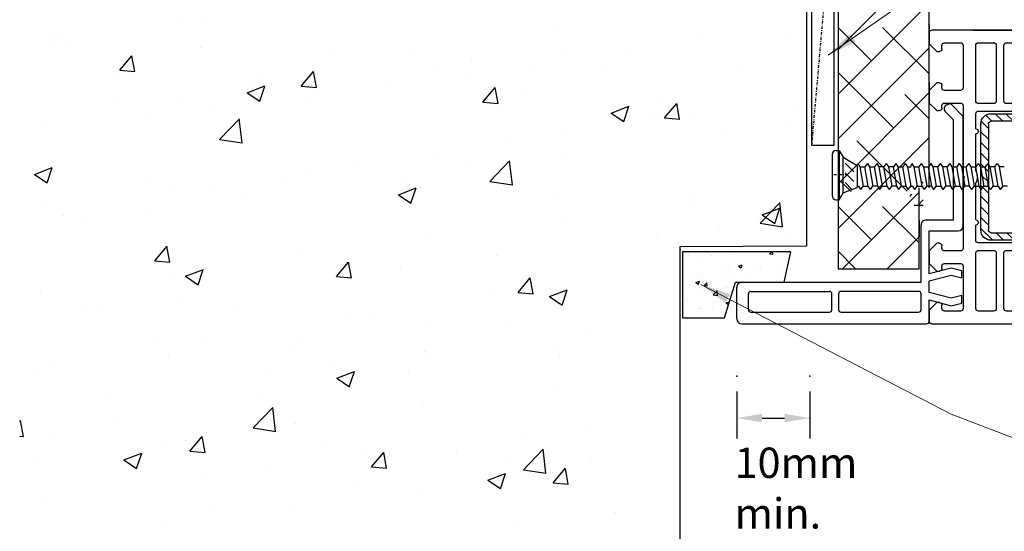
# Model space of a CAD drawing. Units: millimetres. Extents: x 1509 to 2098, y 584 to 1501.
# Drawn here: x 1683 to 1878, y 739 to 841 of the extents above; entities that cross this region are included whole.
import ezdxf

# ---------------------------------------------------------------- set-up
doc = ezdxf.new("R2010")
doc.units = ezdxf.units.MM
doc.linetypes.add('STRICHPUNKT', pattern=[1, 0.5, -0.25, 0, -0.25])
doc.layers.add('Dimension', color=7, linetype='Continuous', true_color=0x0099cc)
doc.layers.add('Drawing', color=7, linetype='Continuous')
doc.styles.add('ROMANS', font='romans.shx', dxfattribs={"width": 0.8})
doc.styles.add('Romans 3', font='romans.shx', dxfattribs={"height": 6})
doc.dimstyles.new('NO FIFURE', dxfattribs={"dimtxt": 0.0001, "dimasz": 5, "dimexe": 4, "dimexo": 3, "dimgap": 1, "dimtad": 3, "dimdec": 1, "dimdsep": 46, "dimtxsty": 'ROMANS', "dimcen": 1, "dimclrd": 256, "dimclre": 256, "dimclrt": 256, "dimadec": 0, "dimazin": 0, "dimtfac": 1, "dimtdec": 1, "dimtmove": 2, "dimatfit": 3, "dimfxl": 1, "dimtolj": 1, "dimarcsym": 0})
doc.dimstyles.new('Robs 1', dxfattribs={"dimscale": 3, "dimtxt": 6, "dimasz": 2, "dimexe": 1.5, "dimexo": 1.5, "dimgap": 1.5, "dimtad": 1, "dimzin": 0, "dimdsep": 46, "dimtxsty": 'Romans 3', "dimcen": 0.09, "dimclrd": 2, "dimclre": 2, "dimclrt": 2, "dimadec": 4, "dimazin": 0, "dimtfac": 1, "dimtmove": 2, "dimatfit": 0, "dimfxl": 1, "dimtolj": 1, "dimtzin": 0, "dimlwd": 20, "dimlwe": 20, "dimarcsym": 0})

# ---------------------------------------------------------------- blocks, each defined once
blk = doc.blocks.new('*D6')
at = {"layer": 'Dimension', "lineweight": -2, "ltscale": 10}
for p, q in [((1824.92, 767.11), (1824.92, 757.85)), ((1839.36, 767.13), (1839.36, 757.85)), ((1829.92, 761.85), (1834.36, 761.85))]:
    blk.add_line(p, q, dxfattribs=at)
at = {"layer": 'Dimension', "ltscale": 10}
for points in [[(1829.92, 762.69), (1829.92, 761.02), (1824.92, 761.85)], [(1834.36, 762.69), (1834.36, 761.02), (1839.36, 761.85)]]:
    blk.add_solid(points, dxfattribs=at)
at = {"layer": 'Drawing', "color": 0, "ltscale": 10}
for p in [(1824.92, 770.11), (1839.36, 770.13), (1839.36, 761.85)]:
    blk.add_point(p, dxfattribs=at)
at = {"layer": 'Dimension', "ltscale": 10, "insert": (1832.14, 762.85), "char_height": 0.0001, "attachment_point": 5, "style": 'ROMANS'}
blk.add_mtext('\\A1;14.4', dxfattribs=at)
blk = doc.blocks.new('A$C00AA5C3D')
at = {"layer": 'Drawing', "linetype": 'Continuous'}
for p, q in [((1.58, 52.19), (12.34, 55.05)), ((13.25, 55.26), (15.72, 55.92)), ((15.73, 53.09), (13.5, 55.33)), ((15, 55.73), (13.58, 54.31)), ((15.21, 55.03), (14.61, 55.63)), ((15.92, 55.36), (15.15, 55.01)), ((16.09, 55.56), (15.73, 55.92)), ((13.59, 51.23), (13.6, 54.09)), ((13.6, 54.08), (13.59, 51.48)), ((14.87, 54.18), (13.6, 52.92)), ((14.61, 52.8), (13.6, 53.81)), ((15.49, 53.39), (14.91, 52.82)), ((14.92, 54.1), (16.1, 52.63)), ((16.1, 52.58), (15.34, 51.83)), ((16.1, 52.63), (16.09, 49.35)), ((5.37, 50.61), (2.96, 49.97)), ((12.01, 51.33), (9.2, 48.53)), ((9.28, 49.46), (11.39, 51.93)), ((11.81, 49.94), (10.67, 51.09)), ((12.07, 51.09), (11.32, 51.85)), ((11.91, 51.8), (12.04, 51.17)), ((13.02, 50.93), (12.02, 49.94)), ((14.29, 48.87), (12.19, 50.97)), ((12.33, 50.93), (13.29, 50.93)), ((12.39, 51.48), (12.39, 51.93)), ((14.29, 50.79), (13.22, 49.71)), ((14.29, 50.28), (13.53, 51.05)), ((14.29, 51.7), (13.59, 52.4)), ((14.29, 52.2), (13.59, 51.5)), ((14.29, 52.33), (14.28, 46.18)), ((15.49, 49.91), (15.29, 52.33)), ((16.09, 51.31), (15.31, 52.09)), ((16.09, 51.17), (15.44, 50.52)), ((0, 0.61), (0.09, 50.26)), ((2.59, 49.49), (2.56, 35.35)), ((12.09, 46.82), (9.36, 49.56)), ((10.79, 49.54), (10.02, 50.32)), ((12.59, 49.93), (11.59, 49.94)), ((14.29, 49.37), (13.54, 48.62)), ((16.09, 49.89), (15.44, 50.55)), ((16.09, 49.75), (15.77, 49.44)), ((11.38, 45.94), (9.28, 48.42)), ((10.66, 48.57), (9.84, 47.76)), ((11.66, 45.84), (10.37, 47.14)), ((11.44, 47.95), (10.49, 46.99)), ((12.89, 47.98), (11.13, 46.23)), ((11.59, 47.94), (12.59, 47.93)), ((12.03, 46.7), (11.9, 46.07)), ((13.28, 46.93), (12.33, 46.93)), ((13.43, 46.9), (12.39, 47.93)), ((14.29, 47.96), (13.26, 46.93)), ((14.29, 47.45), (13.4, 48.35)), ((14.26, 46.06), (13.55, 46.78)), ((12.38, 45.93), (12.38, 46.38)), ((13.58, 46.38), (13.57, 39.38)), ((13.58, 46.18), (13.58, 46.63)), ((14.28, 46.54), (13.68, 45.94)), ((9.21, 35.22), (10.92, 42.49)), ((12.65, 38.92), (11.61, 34.54)), ((13.19, 39.09), (13.02, 39.14)), ((45.58, 37.01), (49.09, 36.82)), ((54.04, 36.81), (57.75, 37)), ((45.87, 34.4), (45.28, 36.63)), ((49.55, 36.21), (48.34, 31.02)), ((54.48, 31.01), (53.57, 36.23)), ((58.07, 36.7), (58, 0.5)), ((3.06, 34.85), (8.72, 34.84)), ((4.06, 33.35), (3.06, 33.35)), ((8.72, 33.34), (4.06, 33.35)), ((14.36, 32.25), (18.56, 34.07)), ((18.56, 34.07), (45.58, 34.02)), ((2.56, 32.85), (2.53, 15.35)), ((18.89, 31.49), (16.35, 30.39)), ((37.08, 31.54), (21.04, 31.57)), ((41.56, 31.53), (39.04, 31.53)), ((45.27, 31.52), (44.06, 31.52)), ((16.05, 29.93), (16.02, 9.78)), ((18.04, 28.1), (16.83, 29.31)), ((19.49, 28.77), (18.05, 30.21)), ((39.55, 30.23), (18.55, 30.27)), ((21.61, 28.77), (20.11, 30.27)), ((23.73, 28.76), (22.24, 30.26)), ((25.85, 28.76), (24.36, 30.26)), ((27.98, 28.75), (26.48, 30.26)), ((30.1, 28.75), (28.6, 30.25)), ((32.22, 28.75), (30.72, 30.25)), ((34.34, 28.74), (32.84, 30.25)), ((36.46, 28.74), (34.96, 30.24)), ((38.58, 28.73), (37.09, 30.24)), ((41.54, 27.89), (39.21, 30.23)), ((42.02, 9.73), (42.06, 31.03)), ((43.56, 31.03), (43.53, 15.28)), ((45.66, 30.5), (45.75, 30.91)), ((48.16, 27.66), (45.79, 30.04)), ((48.34, 31.02), (49.34, 30.01)), ((49.34, 30.01), (53.48, 30.01)), ((53.48, 30.01), (54.48, 31.01)), ((14.53, 15.33), (14.55, 29.1)), ((16.54, 28.27), (16.53, 20.52)), ((18.04, 25.98), (16.54, 27.48)), ((18.03, 20.52), (18.04, 28.27)), ((18.54, 28.77), (39.54, 28.73)), ((40.04, 28.23), (40.01, 12.23)), ((41.54, 25.77), (40.04, 27.27)), ((41.51, 12.23), (41.54, 28.23)), ((49.15, 27.52), (48.51, 27.52)), ((51.95, 27.51), (51.15, 27.51)), ((54.31, 27.51), (53.95, 27.51)), ((54.7, 27.69), (54.66, 27.65)), ((55.53, 15.25), (55.55, 27.33)), ((18.03, 23.86), (16.54, 25.36)), ((49.65, 26.01), (49.65, 27.01)), ((50.65, 27.01), (50.65, 26.01)), ((52.45, 26.01), (52.45, 27.01)), ((53.45, 27.01), (53.45, 26)), ((41.53, 23.65), (40.04, 25.15)), ((58.01, 8.69), (58.01, 23.69)), ((18.03, 21.73), (16.53, 23.24)), ((41.53, 21.53), (40.03, 23.03)), ((16.53, 20.02), (16.51, 12.27)), ((17.12, 20.52), (16.53, 21.12)), ((16.53, 20.52), (18.03, 20.52)), ((18.03, 20.02), (16.53, 20.02)), ((18.03, 19.61), (17.62, 20.02)), ((18.01, 12.27), (18.03, 20.02)), ((41.53, 19.4), (40.03, 20.91)), ((18.02, 17.49), (16.53, 18.99)), ((41.52, 17.28), (40.03, 18.79)), ((18.02, 15.37), (16.52, 16.87)), ((41.52, 15.16), (40.02, 16.66)), ((3.03, 14.85), (14.03, 14.83)), ((18.02, 13.25), (16.52, 14.75)), ((41.51, 13.04), (40.02, 14.54)), ((44.03, 14.77), (55.03, 14.75)), ((2.52, 12.85), (2.52, 9.8)), ((14.02, 13.33), (3.02, 13.35)), ((14.52, 9.78), (14.52, 12.83)), ((18.86, 10.27), (16.51, 12.63)), ((39.51, 11.73), (18.51, 11.77)), ((20.99, 10.27), (19.49, 11.77)), ((23.11, 10.26), (21.61, 11.77)), ((25.23, 10.26), (23.73, 11.76)), ((27.35, 10.26), (25.85, 11.76)), ((29.47, 10.25), (27.97, 11.75)), ((31.59, 10.25), (30.1, 11.75)), ((33.71, 10.24), (32.22, 11.75)), ((35.84, 10.24), (34.34, 11.74)), ((37.96, 10.24), (36.46, 11.74)), ((40.01, 10.3), (38.58, 11.73)), ((41.23, 11.2), (40.01, 12.42)), ((43.52, 12.78), (43.52, 9.73)), ((55.02, 13.25), (44.02, 13.27)), ((55.52, 9.7), (55.52, 12.75)), ((18.51, 10.27), (39.51, 10.23)), ((3.02, 9.3), (14.02, 9.28)), ((16.52, 9.27), (19.52, 9.27)), ((20.52, 9.27), (27.83, 9.25)), ((30.2, 9.25), (37.52, 9.24)), ((38.52, 9.23), (41.52, 9.23)), ((44.02, 9.22), (55.02, 9.2)), ((2.51, 6.3), (2.5, 3.1)), ((11.41, 6.78), (3.01, 6.8)), ((11.9, 3.08), (11.91, 6.28)), ((14.41, 6.28), (14.4, 3.08)), ((28.71, 6.75), (14.91, 6.78)), ((29.01, 7.05), (28.71, 6.75)), ((29.31, 6.75), (29.01, 7.05)), ((43.11, 6.73), (29.31, 6.75)), ((43.6, 3.03), (43.61, 6.23)), ((46.11, 6.22), (46.1, 3.02)), ((55.01, 6.7), (46.61, 6.72)), ((55.5, 3), (55.51, 6.2)), ((3, 2.6), (3.7, 2.6)), ((4.2, 2.1), (4.2, 1.6)), ((10.4, 1.59), (10.4, 2.09)), ((10.9, 2.59), (11.4, 2.58)), ((14.9, 2.58), (15.4, 2.58)), ((15.9, 2.08), (15.9, 1.58)), ((42.1, 1.53), (42.1, 2.03)), ((42.6, 2.53), (43.1, 2.53)), ((46.6, 2.52), (47.1, 2.52)), ((47.6, 2.02), (47.6, 1.52)), ((53.8, 1.51), (53.8, 2.01)), ((54.3, 2.51), (55, 2.5)), ((2.7, 0.1), (0.5, 0.1)), ((4.2, 1.6), (2.7, 0.1)), ((11.9, 0.08), (10.4, 1.59)), ((14.4, 0.08), (11.9, 0.08)), ((15.9, 1.58), (14.4, 0.08)), ((43.6, 0.03), (42.1, 1.53)), ((46.1, 0.02), (43.6, 0.03)), ((47.6, 1.52), (46.1, 0.02)), ((55.3, 0), (53.8, 1.51)), ((57.5, 0), (55.3, 0))]:
    blk.add_line(p, q, dxfattribs=at)
for centre, radius, start, end in [((12.6, 54.08), 1, 359.8952, 104.896), ((13.3, 55.07), 0.2, 104.8908, 234.2024), ((12.6, 54.1), 1, 359.8952, 54.2026), ((15.4, 54.46), 0.6, 114.3644, 217.4243), ((15.8, 55.63), 0.3, 294.3651, 104.8916), ((14.79, 52.33), 0.5, 359.8952, 179.8952), ((2.09, 50.26), 2, 104.8938, 179.897), ((5.5, 50.13), 0.5, 349.444, 104.9068), ((11.89, 48.94), 3.5, 89.8952, 269.8952), ((11.62, 51.74), 0.3, 11.8912, 139.5383), ((11.89, 51.94), 0.5, 359.8952, 89.8952), ((12.34, 51.23), 0.3, 191.8928, 269.8952), ((12.99, 51.48), 0.6, 179.8952, 359.8952), ((13.29, 51.23), 0.3, 269.8952, 359.8952), ((3.09, 49.49), 0.5, 104.8933, 179.8952), ((11.89, 48.94), 6, 169.4423, 257.0374), ((9.89, 48.94), 0.8, 139.5379, 220.2531), ((11.59, 48.94), 1, 89.8952, 269.8952), ((12.59, 48.93), 1, 269.8952, 89.8952), ((16.09, 49.95), 0.6, 183.808, 269.8967), ((12.33, 46.63), 0.3, 89.8952, 167.8949), ((12.98, 46.38), 0.6, 359.8952, 179.8952), ((13.28, 46.63), 0.3, 359.8952, 89.8952), ((11.61, 46.14), 0.3, 220.254, 347.8946), ((11.88, 45.94), 0.5, 269.8952, 359.8952), ((13.93, 46.18), 0.35, 179.8952, 359.8952), ((10.43, 42.6), 0.5, 346.7512, 77.0432), ((12.94, 38.85), 0.3, 74.9037, 166.7461), ((13.27, 39.38), 0.3, 254.8722, 359.8952), ((45.57, 36.71), 0.3, 86.8836, 194.8987), ((57.77, 36.7), 0.3, 359.8952, 92.9037), ((3.06, 35.35), 0.5, 179.8952, 269.8952), ((8.72, 35.34), 0.5, 269.8952, 346.758), ((49.07, 36.32), 0.5, 346.8938, 86.8861), ((54.07, 36.31), 0.5, 92.9043, 179.8952), ((54.07, 36.31), 0.5, 179.8952, 189.8935), ((3.06, 32.85), 0.5, 89.8952, 179.8952), ((8.72, 32.84), 0.5, 14.3725, 89.8952), ((13.56, 34.08), 2, 166.7504, 293.4742), ((45.58, 34.32), 0.3, 269.8952, 14.8927), ((13.56, 34.08), 4.5, 194.3725, 275.6353), ((19.09, 31.03), 0.5, 13.9111, 113.4785), ((20.06, 31.27), 0.5, 193.9043, 348.3535), ((21.04, 31.07), 0.5, 89.8952, 168.3603), ((37.08, 31.04), 0.5, 11.4273, 89.8952), ((38.06, 31.24), 0.5, 191.437, 348.3535), ((39.04, 31.03), 0.5, 89.8952, 168.3603), ((41.56, 31.03), 0.5, 359.8952, 89.8952), ((44.06, 31.02), 0.5, 89.8952, 179.8952), ((45.26, 31.02), 0.5, 346.8938, 89.8952), ((14.05, 29.1), 0.5, 359.8952, 95.6399), ((16.55, 29.93), 0.5, 113.4813, 179.8952), ((18.54, 28.27), 2, 89.8952, 179.8952), ((39.54, 28.23), 2, 359.8952, 89.8952), ((46.14, 30.39), 0.5, 166.8906, 224.8952), ((18.54, 28.27), 0.5, 89.8952, 179.8952), ((39.54, 28.23), 0.5, 359.8952, 89.8952), ((48.51, 28.02), 0.5, 224.8952, 269.8952), ((49.15, 27.02), 0.5, 359.8952, 89.8952), ((51.15, 27.01), 0.5, 89.8952, 179.8952), ((51.95, 27.01), 0.5, 359.8952, 89.8952), ((53.95, 27.01), 0.5, 89.8952, 179.8952), ((54.31, 28.01), 0.5, 269.8952, 314.8903), ((55.05, 27.33), 0.5, 359.8952, 134.8903), ((50.15, 26.01), 0.5, 179.8952, 269.8952), ((50.15, 26.01), 0.5, 269.8952, 359.8952), ((52.95, 26), 0.5, 179.8952, 269.8952), ((52.95, 26), 0.5, 269.8952, 359.8952), ((3.03, 15.35), 0.5, 179.8952, 269.8952), ((14.03, 15.33), 0.5, 269.8952, 359.8952), ((44.03, 15.27), 0.5, 179.8952, 269.8952), ((55.03, 15.25), 0.5, 269.8952, 359.8952), ((3.02, 12.85), 0.5, 89.8952, 179.8952), ((14.02, 12.83), 0.5, 359.8952, 89.8952), ((18.51, 12.27), 2, 179.8952, 269.8952), ((18.51, 12.27), 0.5, 179.8952, 269.8952), ((39.51, 12.23), 2, 269.8987, 359.8952), ((39.51, 12.23), 0.5, 269.8952, 359.8952), ((44.02, 12.77), 0.5, 89.8952, 179.8952), ((55.02, 12.75), 0.5, 359.8952, 89.8952), ((3.02, 9.8), 0.5, 179.8952, 269.8952), ((14.02, 9.78), 0.5, 269.8952, 359.8952), ((16.52, 9.77), 0.5, 179.8952, 269.8952), ((20.02, 9.27), 0.5, 359.8952, 179.8952), ((38.02, 9.24), 0.5, 359.8952, 179.8952), ((41.52, 9.73), 0.5, 269.8952, 359.8952), ((44.02, 9.72), 0.5, 179.8952, 269.8952), ((29.01, 7.05), 2.5, 61.5388, 118.2516), ((55.02, 9.7), 0.5, 269.8952, 359.8952), ((3.01, 6.3), 0.5, 89.8952, 179.8952), ((11.41, 6.28), 0.5, 359.8952, 89.8952), ((14.91, 6.28), 0.5, 89.8952, 179.8952), ((43.11, 6.23), 0.5, 359.8952, 89.8952), ((46.61, 6.22), 0.5, 89.8952, 179.8952), ((55.01, 6.2), 0.5, 359.8952, 89.8952), ((3, 3.1), 0.5, 179.8952, 269.8952), ((3.7, 2.1), 0.5, 359.8952, 89.8952), ((10.9, 2.09), 0.5, 89.8952, 179.8952), ((11.4, 3.08), 0.5, 269.8952, 359.8952), ((14.9, 3.08), 0.5, 179.8952, 269.8952), ((15.4, 2.08), 0.5, 359.8952, 89.8952), ((42.6, 2.03), 0.5, 89.8952, 179.8952), ((43.1, 3.03), 0.5, 269.8952, 359.8952), ((46.6, 3.02), 0.5, 179.8952, 269.8952), ((47.1, 2.02), 0.5, 359.8952, 89.8952), ((54.3, 2.01), 0.5, 89.8952, 179.8952), ((55, 3), 0.5, 269.8952, 359.8952), ((0.5, 0.6), 0.5, 179.8952, 269.8952), ((57.5, 0.5), 0.5, 269.8952, 359.8952)]:
    blk.add_arc(centre, radius, start, end, dxfattribs=at)
for p in [(15.29, 52.33), (12.59, 49.93), (55.52, 12.75), (39.51, 10.23), (39.51, 10.23)]:
    blk.add_point(p, dxfattribs=at)
blk = doc.blocks.new('new flange')
for p, q in [((41.47, 43.26), (41.9, 43.41)), ((44.74, 40.96), (42.41, 43.29)), ((42.8, 40.3), (41.15, 41.95)), ((44.74, 19.36), (44.74, 40.96)), ((42.8, 20.5), (42.8, 40.3)), ((36.4, 8.2), (36.4, 19.5)), ((37.4, 20.5), (42.8, 20.5)), ((38, 18.36), (43.74, 18.36)), ((38, 9.85), (38, 18.36)), ((42.35, 11.01), (38, 9.85)), ((44.47, 10.45), (42.35, 11.01)), ((44.47, 9.05), (44.47, 10.45)), ((1, 8.2), (36.4, 8.2)), ((38, 8.45), (42.35, 9.61)), ((38, 6.2), (38, 8.45)), ((42.35, 9.61), (44.47, 9.05)), ((0, 1), (0, 7.2)), ((2.3, 2.8), (2.3, 5.9)), ((2.8, 6.4), (18.3, 6.4)), ((18.8, 2.8), (18.8, 5.9)), ((20.1, 5.9), (20.1, 2.8)), ((35.9, 6.4), (20.6, 6.4)), ((36.4, 2.8), (36.4, 5.9)), ((42.35, 5.04), (38, 6.2)), ((38, 1), (38, 4.7)), ((38, 4.7), (42.35, 3.54)), ((44.47, 5.6), (42.35, 5.04)), ((42.35, 3.54), (44.47, 4.1)), ((44.47, 4.1), (44.47, 5.6)), ((2.8, 2.3), (18.3, 2.3)), ((20.6, 2.3), (35.9, 2.3)), ((1, 0), (37, 0)), ((37, 0), (37.5, 0)), ((38, 0.5), (38, 1))]:
    blk.add_line(p, q)
for centre, radius, start, end in [((41.73, 42.5), 0.8, 108.9383, 225), ((42.06, 42.94), 0.5, 45, 108.9383), ((37.4, 19.5), 1, 90, 180), ((43.74, 19.36), 1, 270, 0), ((1, 7.2), 1, 90, 180), ((2.8, 5.9), 0.5, 90, 180), ((18.3, 5.9), 0.5, 0, 90), ((20.6, 5.9), 0.5, 90, 180), ((35.9, 5.9), 0.5, 360, 90), ((2.8, 2.8), 0.5, 180, 270), ((18.3, 2.8), 0.5, 270, 360), ((20.6, 2.8), 0.5, 180, 270), ((35.9, 2.8), 0.5, 270, 0), ((1, 1), 1, 180, 270), ((37.5, 0.5), 0.5, 270, 0.1247)]:
    blk.add_arc(centre, radius, start, end)
blk = doc.blocks.new('55mm main frame with updated flange')
at = {"rotation": 0.1047953761604451}
blk.add_blockref('A$C00AA5C3D', (121.71, 8.02), dxfattribs=at)
at = {"xscale": -1, "rotation": 270}
blk.add_blockref('new flange', (121.71, -29.88), dxfattribs=at)

msp = doc.modelspace()

# ---------------------------------------------------------------- linework, layer by layer
at = {"layer": 'Drawing', "ltscale": 10}
for p, q in [((1844.92, 916.51), (1844.92, 791.34)), ((1862.92, 807.34), (1862.92, 916.51)), ((1862.92, 852.66), (1844.92, 834.66)), ((1862.92, 843.82), (1844.92, 825.82)), ((1715.21, 840.54), (1715.21, 840.54)), ((1719.14, 840.33), (1719.14, 840.33)), ((1789.44, 839.36), (1789.44, 839.36)), ((1851.5, 832.4), (1844.92, 838.98)), ((1862.92, 829.82), (1853.71, 839.03)), ((1689.24, 836.8), (1689.24, 836.8)), ((1690.83, 836.63), (1690.83, 836.63)), ((1692.37, 836.11), (1692.37, 836.11)), ((1817.17, 837.89), (1817.17, 837.89)), ((1835.31, 837.66), (1835.31, 837.66)), ((1689.98, 835.32), (1689.98, 835.32)), ((1719.06, 834.98), (1719.06, 834.98)), ((1760.28, 834.36), (1760.28, 834.36)), ((1791.5, 834.37), (1791.5, 834.37)), ((1862.92, 834.98), (1844.92, 816.98)), ((1703.07, 830.55), (1705.48, 833.42)), ((1706.05, 830.28), (1705.47, 833.42)), ((1745.75, 833.85), (1745.75, 833.85)), ((1772.45, 832.73), (1772.45, 832.73)), ((1803.73, 833.5), (1803.73, 833.5)), ((1703.07, 830.55), (1706.06, 830.29)), ((1738.93, 827.41), (1741.34, 830.29)), ((1741.92, 827.15), (1741.34, 830.28)), ((1765.53, 830.62), (1765.53, 830.62)), ((1784.8, 831.01), (1784.8, 831.01)), ((1799.14, 831.6), (1799.14, 831.6)), ((1825.83, 830.47), (1825.83, 830.47)), ((1702.91, 829.39), (1702.91, 829.39)), ((1729.61, 828.26), (1729.61, 828.26)), ((1731.12, 829.35), (1731.12, 829.35)), ((1772.28, 829.36), (1772.28, 829.36)), ((1855.92, 819.14), (1844.92, 830.14)), ((1728.25, 826.1), (1731.75, 827.45)), ((1730.73, 824.42), (1731.75, 827.44)), ((1738.93, 827.41), (1741.92, 827.15)), ((1740.27, 827.42), (1740.27, 827.42)), ((1756.3, 827.14), (1756.3, 827.14)), ((1774.79, 824.28), (1777.2, 827.15)), ((1777.78, 824.01), (1777.2, 827.14)), ((1837.7, 826.87), (1837.7, 826.87)), ((1728.25, 826.1), (1730.74, 824.43)), ((1740.7, 825.2), (1740.7, 825.2)), ((1782.99, 826.01), (1782.99, 826.01)), ((1809.68, 824.88), (1809.68, 824.88)), ((1862.92, 826.14), (1844.92, 808.14)), ((1862.92, 820.98), (1858.13, 825.77)), ((1701.97, 824.35), (1701.97, 824.35)), ((1714.6, 823.9), (1714.6, 823.9)), ((1721.77, 822.71), (1721.77, 822.71)), ((1774.79, 824.28), (1777.78, 824.01)), ((1800.11, 822.1), (1803.61, 823.44)), ((1802.59, 820.42), (1803.61, 823.44)), ((1810.66, 821.14), (1813.07, 824.01)), ((1813.64, 820.87), (1813.06, 824.01)), ((1836.37, 823.75), (1836.37, 823.75)), ((1709.25, 821.06), (1709.25, 821.06)), ((1722.8, 816.89), (1726.7, 820.95)), ((1727.25, 816.19), (1726.69, 820.94)), ((1800.11, 822.1), (1802.6, 820.42)), ((1808.54, 821.86), (1808.54, 821.86)), ((1810.66, 821.14), (1813.65, 820.88)), ((1816.56, 821.25), (1816.56, 821.25)), ((1688.63, 820.15), (1688.63, 820.15)), ((1834.68, 819.59), (1834.68, 819.59)), ((1722.8, 816.89), (1727.25, 816.2)), ((1779.38, 816.86), (1779.38, 816.86)), ((1790.89, 817.72), (1790.89, 817.72)), ((1822.16, 817.94), (1822.16, 817.94)), ((1862.92, 817.3), (1844.92, 799.3)), ((1858.6, 806.69), (1848.66, 816.64)), ((1764.92, 813.98), (1764.92, 813.98)), ((1790.58, 813.78), (1790.58, 813.78)), ((1686.24, 809.98), (1689.74, 811.32)), ((1688.72, 808.29), (1689.74, 811.32)), ((1739.67, 810.78), (1739.67, 810.78)), ((1750.22, 811.85), (1750.22, 811.85)), ((1771.64, 811.29), (1771.64, 811.29)), ((1776.16, 808.61), (1780.06, 812.67)), ((1780.61, 807.92), (1780.06, 812.67)), ((1686.24, 809.98), (1688.73, 808.3)), ((1709.12, 809.57), (1709.12, 809.57)), ((1759.13, 809.64), (1759.13, 809.64)), ((1713.99, 807.25), (1713.99, 807.25)), ((1735.81, 808.44), (1735.81, 808.44)), ((1758.1, 805.97), (1761.6, 807.32)), ((1760.58, 804.29), (1761.59, 807.31)), ((1762.5, 807.31), (1762.5, 807.31)), ((1776.16, 808.61), (1780.61, 807.92)), ((1847.48, 806.58), (1845.53, 808.53)), ((1860.92, 791.34), (1860.92, 807.34)), ((1861.73, 808.24), (1861.4, 808.57)), ((1721.06, 806.85), (1721.06, 806.85)), ((1727.55, 805.48), (1727.55, 805.48)), ((1758.1, 805.97), (1760.58, 804.3)), ((1789.19, 806.18), (1789.19, 806.18)), ((1815.88, 805.05), (1815.88, 805.05)), ((1860.92, 806.46), (1845.8, 791.34)), ((1861.73, 804.93), (1860.72, 803.92)), ((1688.02, 803.51), (1688.02, 803.51)), ((1708.61, 802.99), (1708.61, 802.99)), ((1815.95, 804.6), (1815.95, 804.6)), ((1829.53, 800.34), (1833.42, 804.39)), ((1829.95, 801.97), (1833.45, 803.31)), ((1832.44, 800.29), (1833.45, 803.31)), ((1833.97, 799.64), (1833.42, 804.39)), ((1851.5, 797.05), (1844.92, 803.63)), ((1860.92, 796.47), (1853.71, 803.67)), ((1859.93, 803.92), (1861.73, 803.92)), ((1691.9, 801.84), (1691.9, 801.84)), ((1696.1, 801.34), (1696.1, 801.34)), ((1790.28, 801.08), (1790.28, 801.08)), ((1829.95, 801.97), (1832.44, 800.29)), ((1821.52, 799.87), (1821.52, 799.87)), ((1829.53, 800.34), (1833.97, 799.65)), ((1764.31, 797.33), (1764.31, 797.33)), ((1809, 798.22), (1809, 798.22)), ((1860.92, 797.63), (1854.64, 791.34)), ((1710.01, 792.94), (1712.42, 795.81)), ((1712.99, 792.67), (1712.41, 795.81)), ((1835.63, 797.04), (1835.63, 797.04)), ((1739.06, 794.13), (1739.06, 794.13)), ((1777.43, 794.06), (1777.43, 794.06)), ((1814.21, 794.68), (1814.21, 781.65)), ((1816.71, 794.68), (1814.21, 794.68)), ((1815.39, 793.94), (1815.39, 793.94)), ((1835.63, 794.68), (1816.71, 794.68)), ((1818.2, 793.49), (1818.2, 793.49)), ((1819.18, 794.43), (1819.18, 794.43)), ((1819.87, 793.95), (1819.87, 793.95)), ((1823.39, 794.24), (1823.39, 794.24)), ((1831.46, 794.29), (1831.79, 794.68)), ((1831.46, 794.29), (1832.06, 794.23)), ((1832.05, 794.23), (1831.97, 794.68)), ((1834.29, 788.68), (1835.63, 794.68)), ((1835.15, 794.51), (1835.15, 794.51)), ((1848.37, 791.34), (1844.92, 794.79)), ((1710.01, 792.94), (1712.99, 792.68)), ((1745.87, 789.8), (1748.28, 792.68)), ((1748.85, 789.54), (1748.27, 792.67)), ((1758.49, 791.57), (1758.49, 791.57)), ((1822.86, 791.32), (1822.86, 791.32)), ((1825.28, 791.84), (1825.98, 792.11)), ((1825.28, 791.84), (1825.77, 791.5)), ((1825.37, 791.65), (1825.37, 791.65)), ((1825.77, 791.5), (1825.97, 792.1)), ((1828.41, 791.61), (1828.41, 791.61)), ((1829.15, 792.15), (1829.15, 792.15)), ((1829.52, 791.46), (1829.52, 791.46)), ((1833.46, 792.25), (1833.46, 792.25)), ((1844.92, 791.34), (1860.92, 791.34)), ((1713.39, 790.61), (1713.39, 790.61)), ((1716.09, 789.85), (1719.59, 791.19)), ((1716.09, 789.85), (1718.57, 788.17)), ((1718.57, 788.16), (1719.58, 791.18)), ((1745.87, 789.8), (1748.86, 789.54)), ((1745.97, 789.92), (1745.97, 789.92)), ((1781.73, 786.67), (1784.14, 789.54)), ((1784.72, 786.4), (1784.14, 789.53)), ((1816.55, 790.49), (1816.55, 790.49)), ((1817.19, 790.07), (1817.19, 790.07)), ((1817.85, 789.45), (1817.85, 789.45)), ((1818.08, 790.16), (1818.08, 790.16)), ((1822.53, 789.85), (1822.53, 789.85)), ((1823.27, 790.91), (1823.27, 790.91)), ((1823.68, 790.45), (1823.68, 790.45)), ((1827.87, 789.62), (1827.87, 789.62)), ((1833.2, 789.4), (1833.2, 789.4)), ((1816.87, 788.61), (1817.57, 788.88)), ((1816.87, 788.61), (1817.37, 788.28)), ((1817.37, 788.27), (1817.57, 788.88)), ((1818.5, 788.02), (1818.99, 788.59)), ((1818.5, 788.02), (1819.1, 787.97)), ((1819.1, 787.96), (1818.98, 788.59)), ((1819.3, 788.73), (1819.3, 788.73)), ((1822.53, 781.68), (1824.66, 788.68)), ((1822.74, 787.71), (1822.74, 787.71)), ((1823.15, 787.58), (1823.15, 787.58)), ((1824.66, 788.68), (1834.29, 788.68)), ((1832.84, 789.04), (1832.84, 789.04)), ((1833.34, 788.93), (1833.34, 788.93)), ((1687.42, 786.86), (1687.42, 786.86)), ((1714.4, 785.76), (1714.4, 785.76)), ((1777.32, 787.02), (1777.32, 787.02)), ((1781.73, 786.67), (1784.72, 786.4)), ((1787.94, 785.84), (1791.44, 787.19)), ((1787.94, 785.84), (1790.43, 784.16)), ((1790.43, 784.16), (1791.44, 787.18)), ((1817.96, 786.83), (1817.96, 786.83)), ((1820.23, 787.38), (1820.23, 787.38)), ((1820.26, 786.19), (1821.04, 787)), ((1820.26, 786.19), (1821.15, 786.05)), ((1821.15, 786.04), (1821.04, 786.99)), ((1699.38, 784.02), (1699.38, 784.02)), ((1789.67, 784.44), (1789.67, 784.44)), ((1815.2, 784.99), (1815.2, 784.99)), ((1820.11, 783.76), (1820.11, 783.76)), ((1820.54, 784.77), (1820.54, 784.77)), ((1822.84, 784.59), (1823.49, 784.83)), ((1822.84, 784.59), (1823.32, 784.27)), ((1823.03, 784.25), (1823.03, 784.25)), ((1823.27, 784.49), (1823.27, 784.49)), ((1695.46, 783.27), (1695.46, 783.27)), ((1726.07, 782.89), (1726.07, 782.89)), ((1748.16, 782.02), (1748.16, 782.02)), ((1752.76, 781.76), (1752.76, 781.76)), ((1814.21, 781.65), (1822.53, 781.68)), ((1817.44, 783.49), (1817.44, 783.49)), ((1817.6, 783.43), (1817.6, 783.43)), ((1817.84, 783.5), (1817.84, 783.5)), ((1763.7, 780.69), (1763.7, 780.69)), ((1779.45, 780.63), (1779.45, 780.63)), ((1795.85, 778.5), (1795.85, 778.5)), ((1709.92, 777.3), (1709.92, 777.3)), ((1719, 777.01), (1719, 777.01)), ((1736.61, 776.17), (1736.61, 776.17)), ((1738.45, 777.49), (1738.45, 777.49)), ((1789.3, 776.05), (1789.3, 776.05)), ((1712.78, 773.97), (1712.78, 773.97)), ((1763.3, 775.04), (1763.3, 775.04)), ((1764.27, 774.34), (1764.27, 774.34)), ((1789.99, 773.92), (1789.99, 773.92)), ((1689.84, 772.01), (1689.84, 772.01)), ((1686.81, 770.22), (1686.81, 770.22)), ((1732.82, 770.2), (1732.82, 770.2)), ((1745.34, 771.85), (1745.34, 771.85)), ((1745.93, 769.72), (1749.43, 771.06)), ((1748.41, 768.03), (1749.43, 771.05)), ((1760.14, 771.04), (1760.14, 771.04)), ((1745.93, 769.72), (1748.42, 768.04)), ((1701.24, 766.04), (1701.24, 766.04)), ((1730.98, 766.04), (1730.98, 766.04)), ((1789.07, 767.79), (1789.07, 767.79)), ((1729.43, 759.91), (1733.33, 763.96)), ((1733.87, 759.21), (1733.32, 763.96)), ((1763.1, 764.04), (1763.1, 764.04)), ((1683.33, 761.15), (1683.49, 761.34)), ((1684.06, 758.2), (1683.49, 761.34)), ((1701.82, 761.03), (1701.82, 761.03)), ((1737.84, 760.84), (1737.84, 760.84)), ((1795.21, 760.42), (1795.21, 760.42)), ((1683.33, 758.27), (1684.07, 758.21)), ((1689.43, 758.6), (1689.43, 758.6)), ((1729.43, 759.91), (1733.88, 759.22)), ((1782.7, 758.78), (1782.7, 758.78)), ((1712.17, 757.32), (1712.17, 757.32)), ((1716.12, 757.47), (1716.12, 757.47)), ((1716.94, 755.33), (1719.35, 758.2)), ((1719.93, 755.06), (1719.35, 758.2)), ((1742.81, 756.34), (1742.81, 756.34)), ((1703.92, 753.59), (1707.42, 754.93)), ((1706.4, 751.91), (1707.42, 754.93)), ((1716.94, 755.33), (1719.93, 755.07)), ((1751.12, 754.62), (1751.12, 754.62)), ((1752.81, 752.19), (1755.22, 755.07)), ((1755.79, 751.93), (1755.21, 755.06)), ((1769.51, 755.22), (1769.51, 755.22)), ((1782.79, 751.63), (1786.69, 755.69)), ((1787.24, 750.94), (1786.68, 755.68)), ((1686.2, 753.57), (1686.2, 753.57)), ((1703.92, 753.59), (1706.41, 751.91)), ((1779.23, 753.54), (1779.23, 753.54)), ((1796.2, 754.09), (1796.2, 754.09)), ((1719.67, 750.48), (1719.67, 750.48)), ((1732.18, 752.13), (1732.18, 752.13)), ((1752.81, 752.19), (1755.79, 751.93)), ((1775.78, 749.58), (1779.28, 750.93)), ((1778.26, 747.9), (1779.27, 750.92)), ((1782.79, 751.63), (1787.24, 750.94)), ((1788.46, 751.15), (1788.46, 751.15)), ((1788.67, 749.06), (1791.08, 751.93)), ((1791.65, 748.79), (1791.08, 751.92)), ((1750.07, 748.54), (1750.07, 748.54)), ((1775.78, 749.58), (1778.26, 747.91)), ((1788.67, 749.06), (1791.66, 748.8)), ((1762.49, 747.4), (1762.49, 747.4)), ((1688.09, 746.32), (1688.09, 746.32)), ((1720.91, 743.53), (1720.91, 743.53)), ((1737.23, 744.2), (1737.23, 744.2)), ((1801, 743.2), (1801, 743.2)), ((1711.56, 740.68), (1711.56, 740.68)), ((1782.06, 740.7), (1782.06, 740.7))]:
    msp.add_line(p, q, dxfattribs=at)
at = {"layer": 'Drawing'}
for p, q in [((1838.71, 881.81), (1838.71, 795.81)), ((1839.69, 866.6), (1839.69, 815.78)), ((1844.14, 815.78), (1844.14, 866.6)), ((1839.69, 815.78), (1844.14, 815.78)), ((1844.56, 814.71), (1845.13, 814.71)), ((1845.13, 814.71), (1845.13, 804.99)), ((1845.13, 814.71), (1845.91, 813.36)), ((1843.73, 813.9), (1843.73, 809.85)), ((1845.91, 813.36), (1848.68, 811.72)), ((1845.91, 806.34), (1845.91, 813.36)), ((1848.05, 810.46), (1846.32, 812.19)), ((1848.68, 811.72), (1848.83, 812.15)), ((1848.68, 811.72), (1848.68, 807.4)), ((1848.83, 812.15), (1849.25, 811.46)), ((1849.25, 811.46), (1850.23, 811.46)), ((1849.25, 811.46), (1849.91, 807.68)), ((1850.71, 812.15), (1850.23, 811.46)), ((1850.88, 807.68), (1850.23, 811.46)), ((1850.71, 812.15), (1851.13, 811.46)), ((1851.13, 811.46), (1852.1, 811.46)), ((1851.13, 811.46), (1851.78, 807.68)), ((1852.58, 812.15), (1852.1, 811.46)), ((1852.75, 807.68), (1852.1, 811.46)), ((1852.58, 812.15), (1853, 811.46)), ((1853.97, 811.46), (1853, 811.46)), ((1853, 811.46), (1853.65, 807.68)), ((1854.45, 812.15), (1853.97, 811.46)), ((1854.63, 807.68), (1853.97, 811.46)), ((1854.45, 812.15), (1854.88, 811.46)), ((1855.85, 811.46), (1854.88, 811.46)), ((1854.88, 811.46), (1855.53, 807.68)), ((1856.33, 812.15), (1855.85, 811.46)), ((1856.5, 807.68), (1855.85, 811.46)), ((1856.33, 812.15), (1856.75, 811.46)), ((1856.75, 811.46), (1857.72, 811.46)), ((1856.75, 811.46), (1857.4, 807.68)), ((1858.2, 812.15), (1857.72, 811.46)), ((1858.37, 807.68), (1857.72, 811.46)), ((1858.2, 812.15), (1858.62, 811.46)), ((1858.62, 811.46), (1859.29, 811.46)), ((1858.62, 811.46), (1859.28, 807.68)), ((1859.29, 811.46), (1859.49, 812.15)), ((1859.49, 812.15), (1859.91, 811.46)), ((1859.91, 811.46), (1860.88, 811.46)), ((1859.91, 811.46), (1860.56, 807.68)), ((1861.36, 812.15), (1860.88, 811.46)), ((1861.53, 807.68), (1860.88, 811.46)), ((1861.36, 812.15), (1861.78, 811.46)), ((1861.78, 811.46), (1862.76, 811.46)), ((1861.78, 811.46), (1862.44, 807.68)), ((1863.24, 812.15), (1862.76, 811.46)), ((1863.41, 807.68), (1862.76, 811.46)), ((1863.24, 812.15), (1863.66, 811.46)), ((1864.63, 811.46), (1863.66, 811.46)), ((1863.66, 811.46), (1864.31, 807.68)), ((1865.11, 812.15), (1864.63, 811.46)), ((1865.28, 807.68), (1864.63, 811.46)), ((1865.11, 812.15), (1865.53, 811.46)), ((1866.5, 811.46), (1865.53, 811.46)), ((1865.53, 811.46), (1866.18, 807.68)), ((1866.99, 812.15), (1866.5, 811.46)), ((1867.16, 807.68), (1866.5, 811.46)), ((1866.99, 812.15), (1867.41, 811.46)), ((1867.41, 811.46), (1868.38, 811.46)), ((1867.41, 811.46), (1868.06, 807.68)), ((1868.86, 812.15), (1868.38, 811.46)), ((1869.03, 807.68), (1868.38, 811.46)), ((1868.86, 812.15), (1869.28, 811.46)), ((1869.28, 811.46), (1870.25, 811.46)), ((1869.28, 811.46), (1869.93, 807.68)), ((1870.73, 812.15), (1870.25, 811.46)), ((1870.9, 807.68), (1870.25, 811.46)), ((1870.73, 812.15), (1871.15, 811.46)), ((1871.15, 811.46), (1872.13, 811.46)), ((1871.15, 811.46), (1871.81, 807.68)), ((1872.61, 812.15), (1872.13, 811.46)), ((1872.78, 807.68), (1872.13, 811.46)), ((1872.61, 812.15), (1873.03, 811.46)), ((1873.03, 811.46), (1874, 811.46)), ((1873.03, 811.46), (1873.68, 807.68)), ((1874.48, 812.15), (1874, 811.46)), ((1874.65, 807.68), (1874, 811.46)), ((1874.48, 812.15), (1874.9, 811.46)), ((1875.87, 811.46), (1874.9, 811.46)), ((1874.9, 811.46), (1875.55, 807.68)), ((1875.87, 811.46), (1876.36, 812.15)), ((1876.53, 807.68), (1875.87, 811.46)), ((1876.36, 812.15), (1876.78, 811.46)), ((1877.75, 811.46), (1876.78, 811.46)), ((1877.43, 807.68), (1876.78, 811.46)), ((1843.73, 809.85), (1843.73, 805.8)), ((1848.05, 808.55), (1846.32, 810.28)), ((1845.91, 806.34), (1848.68, 807.4)), ((1847.67, 807.02), (1846.32, 808.37)), ((1848.68, 807.66), (1849, 807.68)), ((1849.42, 806.98), (1849, 807.68)), ((1849.42, 806.98), (1849.91, 807.68)), ((1849.91, 807.68), (1850.88, 807.68)), ((1851.3, 806.98), (1850.88, 807.68)), ((1851.3, 806.98), (1851.78, 807.68)), ((1852.75, 807.68), (1851.78, 807.68)), ((1853.17, 806.98), (1852.75, 807.68)), ((1853.17, 806.98), (1853.65, 807.68)), ((1853.65, 807.68), (1854.63, 807.68)), ((1855.05, 806.98), (1854.63, 807.68)), ((1855.05, 806.98), (1855.53, 807.68)), ((1856.5, 807.68), (1855.53, 807.68)), ((1856.92, 806.98), (1856.5, 807.68)), ((1856.92, 806.98), (1857.4, 807.68)), ((1857.4, 807.68), (1858.37, 807.68)), ((1858.8, 806.98), (1858.37, 807.68)), ((1858.8, 806.98), (1859.28, 807.68)), ((1859.33, 807.66), (1859.66, 807.68)), ((1860.08, 806.98), (1859.66, 807.68)), ((1860.08, 806.98), (1860.56, 807.68)), ((1860.56, 807.68), (1861.53, 807.68)), ((1861.96, 806.98), (1861.53, 807.68)), ((1861.96, 806.98), (1862.44, 807.68)), ((1863.41, 807.68), (1862.44, 807.68)), ((1863.83, 806.98), (1863.41, 807.68)), ((1863.83, 806.98), (1864.31, 807.68)), ((1864.31, 807.68), (1865.28, 807.68)), ((1865.7, 806.98), (1865.28, 807.68)), ((1865.7, 806.98), (1866.18, 807.68)), ((1867.16, 807.68), (1866.18, 807.68)), ((1867.58, 806.98), (1867.16, 807.68)), ((1867.58, 806.98), (1868.06, 807.68)), ((1868.06, 807.68), (1869.03, 807.68)), ((1869.45, 806.98), (1869.03, 807.68)), ((1869.45, 806.98), (1869.93, 807.68)), ((1870.9, 807.68), (1869.93, 807.68)), ((1871.33, 806.98), (1870.9, 807.68)), ((1871.33, 806.98), (1871.81, 807.68)), ((1871.81, 807.68), (1872.78, 807.68)), ((1873.2, 806.98), (1872.78, 807.68)), ((1873.2, 806.98), (1873.68, 807.68)), ((1873.68, 807.68), (1874.65, 807.68)), ((1875.07, 806.98), (1874.65, 807.68)), ((1875.07, 806.98), (1875.55, 807.68)), ((1875.55, 807.68), (1876.53, 807.68)), ((1876.53, 807.68), (1876.95, 806.98)), ((1877.43, 807.68), (1876.95, 806.98)), ((1878.4, 807.68), (1877.43, 807.68)), ((1844.56, 804.99), (1845.13, 804.99)), ((1845.13, 804.99), (1845.91, 806.34)), ((1838.71, 795.81), (1813.71, 795.67)), ((1813.71, 795.67), (1813.71, 731.81))]:
    msp.add_line(p, q, dxfattribs=at)
at = {"layer": 'Drawing', "linetype": 'STRICHPUNKT'}
for p, q in [((1844.14, 866.6), (1839.69, 815.78)), ((1846.8, 809.88), (1843.73, 809.88))]:
    msp.add_line(p, q, dxfattribs=at)
at = {"layer": 'Drawing', "linetype": 'Continuous'}
for p, q in [((1862.92, 839.61), (1862.92, 837.41)), ((1862.92, 828.21), (1862.92, 825.71)), ((1860.92, 800.91), (1860.92, 797.61))]:
    msp.add_line(p, q, dxfattribs=at)
at = {"layer": 'Drawing'}
for centre, start, end in [((1844.54, 813.9), 90, 180), ((1844.54, 805.8), 180, 270)]:
    msp.add_arc(centre, 0.81, start, end, dxfattribs=at)
at = {"layer": 'Drawing', "linetype": 'Continuous'}
msp.add_arc((1859.48, 805.64), 0.357, 89.513, 182.0304, dxfattribs=at)

# ---------------------------------------------------------------- block references
at = {"xscale": -1, "rotation": 270}
msp.add_blockref('55mm main frame with updated flange', (1854.8, 658.77), dxfattribs=at)

# ---------------------------------------------------------------- texts
at = {"layer": 'Dimension', "insert": (1824.49, 756.02), "char_height": 8, "width": 146.4524, "attachment_point": 1}
msp.add_mtext('{\\fArial|b0|i0|c0|p34;\\H0.75x;10mm \\Pmin. }', dxfattribs=at)

# ---------------------------------------------------------------- dimensions: what is measured, and where the dimension line sits
at = {"layer": 'Dimension', "ltscale": 10}
dim = msp.add_linear_dim(base=(1839.36, 761.85), p1=(1824.92, 770.11), p2=(1839.36, 770.13), dimstyle='NO FIFURE', dxfattribs=at)
dim.commit()
dim.dimension.update_dxf_attribs({"geometry": '*D6', "text_midpoint": (1832.14, 762.85)})

# ---------------------------------------------------------------- leaders
at = {"layer": 'Dimension', "linetype": 'Continuous'}
for points in [[(1842.94, 833.55), (1867.76, 850.8), (1876.26, 856.63)], [(1817.85, 788.22), (1867.29, 762.62), (1899.55, 750.21)]]:
    msp.add_leader(points, dimstyle='Robs 1', override={"dimtad": 0, "dimclrd": 256}, dxfattribs=at)

doc.saveas('drawing.dxf')
